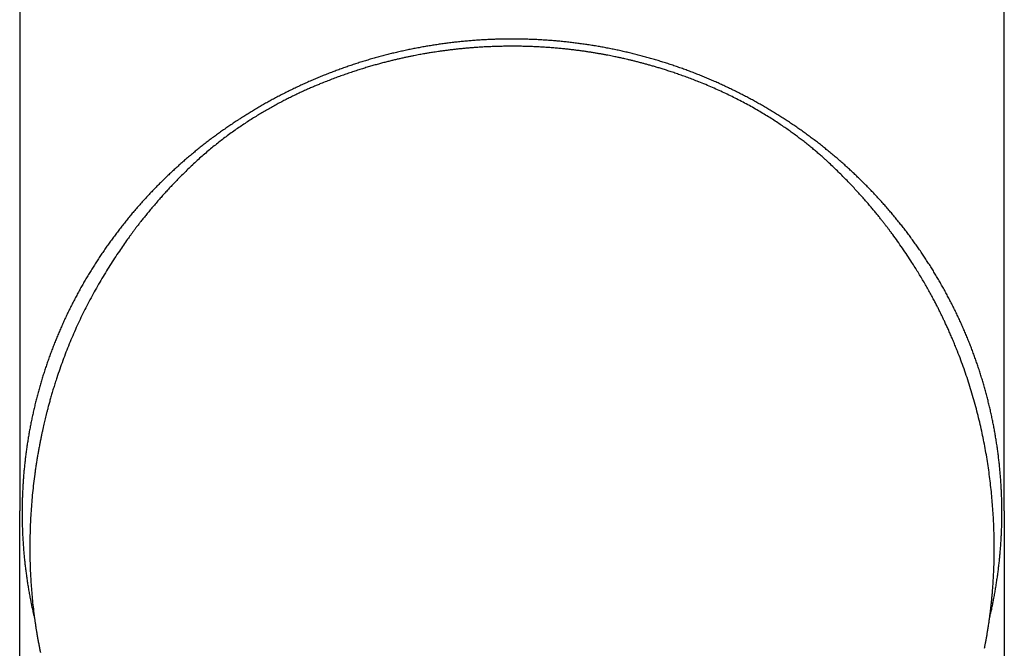
# Model space of a CAD drawing. Units: millimetres. Extents: x 8 to 685, y 12 to 572.
# Drawn here: x 304 to 353, y 240 to 271 of the extents above; entities that cross this region are included whole.
import ezdxf

# ---------------------------------------------------------------- set-up
doc = ezdxf.new("R2010")
doc.units = ezdxf.units.MM

msp = doc.modelspace()

# ---------------------------------------------------------------- linework, layer by layer
at = {"color": 7, "linetype": 'Continuous', "lineweight": 30}
for p, q in [((304.401, 281.734), (304.401, 246.328)), ((352.901, 246.328), (352.901, 281.734))]:
    msp.add_line(p, q, dxfattribs=at)
at = {"color": 7, "linetype": 'Continuous', "lineweight": 30, "flags": 128}
for points in [[(312.924, 263.352), (312.916, 263.355), (312.911, 263.355), (312.907, 263.353), (312.905, 263.35)], [(344.215, 263.5), (344.213, 263.504), (344.209, 263.506), (344.203, 263.505), (344.195, 263.503)]]:
    msp.add_lwpolyline(points, dxfattribs=at)
at = {"color": 7, "linetype": 'Continuous', "lineweight": 30}
for points, knots in [([(352.175, 241.037), (352.187, 241.089), (352.218, 241.221), (352.266, 241.433), (352.317, 241.673), (352.365, 241.913), (352.411, 242.154), (352.454, 242.396), (352.494, 242.637), (352.532, 242.879), (352.567, 243.122), (352.6, 243.365), (352.63, 243.608), (352.657, 243.851), (352.681, 244.095), (352.703, 244.339), (352.723, 244.583), (352.739, 244.828), (352.753, 245.072), (352.765, 245.317), (352.773, 245.561), (352.779, 245.806), (352.783, 246.051), (352.783, 246.296), (352.781, 246.541), (352.777, 246.786), (352.77, 247.03), (352.76, 247.275), (352.747, 247.52), (352.732, 247.764), (352.714, 248.008), (352.693, 248.252), (352.67, 248.496), (352.644, 248.74), (352.616, 248.983), (352.584, 249.226), (352.551, 249.469), (352.514, 249.711), (352.475, 249.953), (352.433, 250.194), (352.389, 250.436), (352.342, 250.676), (352.293, 250.916), (352.24, 251.156), (352.186, 251.395), (352.128, 251.634), (352.068, 251.871), (352.006, 252.109), (351.941, 252.345), (351.873, 252.581), (351.803, 252.817), (351.73, 253.051), (351.655, 253.285), (351.577, 253.518), (351.496, 253.75), (351.413, 253.982), (351.328, 254.212), (351.24, 254.442), (351.15, 254.671), (351.057, 254.898), (350.961, 255.125), (350.863, 255.351), (350.763, 255.576), (350.66, 255.8), (350.555, 256.023), (350.448, 256.244), (350.338, 256.465), (350.225, 256.684), (350.111, 256.903), (349.993, 257.12), (349.874, 257.336), (349.752, 257.551), (349.628, 257.764), (349.502, 257.976), (349.373, 258.187), (349.242, 258.397), (349.108, 258.605), (348.973, 258.812), (348.835, 259.018), (348.695, 259.222), (348.553, 259.424), (348.408, 259.626), (348.262, 259.825), (348.113, 260.023), (347.962, 260.22), (347.809, 260.415), (347.654, 260.609), (347.496, 260.801), (347.337, 260.991), (347.176, 261.18), (347.012, 261.367), (346.847, 261.553), (346.679, 261.737), (346.51, 261.919), (346.338, 262.099), (346.165, 262.278), (345.99, 262.454), (345.812, 262.63), (345.633, 262.803), (345.452, 262.974), (345.269, 263.144), (345.085, 263.311), (344.898, 263.477), (344.71, 263.641), (344.52, 263.803), (344.328, 263.963), (344.134, 264.121), (343.939, 264.277), (343.742, 264.432), (343.543, 264.584), (343.343, 264.734), (343.141, 264.882), (342.938, 265.028), (342.733, 265.172), (342.526, 265.314), (342.318, 265.453), (342.108, 265.591), (341.897, 265.726), (341.685, 265.86), (341.471, 265.991), (341.255, 266.12), (341.038, 266.247), (340.82, 266.371), (340.601, 266.494), (340.38, 266.614), (340.157, 266.732), (339.934, 266.847), (339.709, 266.961), (339.483, 267.072), (339.256, 267.181), (339.028, 267.287), (338.799, 267.391), (338.568, 267.493), (338.337, 267.592), (338.104, 267.69), (337.87, 267.784), (337.635, 267.877), (337.4, 267.967), (337.163, 268.054), (336.925, 268.139), (336.687, 268.222), (336.447, 268.302), (336.207, 268.38), (335.966, 268.456), (335.724, 268.529), (335.481, 268.599), (335.238, 268.667), (334.994, 268.733), (334.749, 268.796), (334.503, 268.857), (334.257, 268.915), (334.01, 268.971), (333.763, 269.024), (333.515, 269.074), (333.266, 269.122), (333.017, 269.168), (332.768, 269.211), (332.518, 269.252), (332.267, 269.289), (332.016, 269.325), (331.765, 269.358), (331.514, 269.388), (331.262, 269.416), (331.01, 269.441), (330.757, 269.464), (330.505, 269.484), (330.252, 269.501), (329.999, 269.516), (329.746, 269.529), (329.492, 269.539), (329.239, 269.546), (328.986, 269.551), (328.732, 269.553), (328.479, 269.552), (328.225, 269.549), (327.972, 269.544), (327.719, 269.535), (327.465, 269.525), (327.212, 269.511), (326.959, 269.495), (326.707, 269.477), (326.454, 269.456), (326.202, 269.432), (325.95, 269.406), (325.698, 269.378), (325.447, 269.346), (325.196, 269.313), (324.945, 269.276), (324.695, 269.237), (324.445, 269.196), (324.195, 269.152), (323.947, 269.105), (323.698, 269.056), (323.45, 269.005), (323.203, 268.951), (322.957, 268.894), (322.711, 268.835), (322.465, 268.774), (322.221, 268.71), (321.977, 268.643), (321.733, 268.574), (321.491, 268.503), (321.249, 268.429), (321.008, 268.353), (320.768, 268.274), (320.529, 268.193), (320.291, 268.109), (320.054, 268.023), (319.817, 267.935), (319.582, 267.844), (319.348, 267.751), (319.114, 267.655), (318.882, 267.557), (318.651, 267.457), (318.421, 267.354), (318.192, 267.249), (317.964, 267.142), (317.737, 267.032), (317.512, 266.92), (317.287, 266.806), (317.064, 266.69), (316.843, 266.571), (316.622, 266.45), (316.403, 266.327), (316.186, 266.202), (315.969, 266.074), (315.754, 265.944), (315.541, 265.812), (315.349, 265.691), (315.229, 265.613), (315.179, 265.581)], [0, 0, 0, 0, 0.002899, 0.007297, 0.011694, 0.016092, 0.020489, 0.024886, 0.029284, 0.033681, 0.038078, 0.042476, 0.046873, 0.051271, 0.055668, 0.060065, 0.064463, 0.06886, 0.073257, 0.077654, 0.082052, 0.086449, 0.090846, 0.095244, 0.099641, 0.104038, 0.108436, 0.112833, 0.11723, 0.121628, 0.126025, 0.130422, 0.13482, 0.139217, 0.143614, 0.148012, 0.152409, 0.156806, 0.161204, 0.165601, 0.169998, 0.174396, 0.178793, 0.18319, 0.187588, 0.191985, 0.196383, 0.20078, 0.205177, 0.209575, 0.213972, 0.21837, 0.222767, 0.227165, 0.231562, 0.235959, 0.240357, 0.244754, 0.249152, 0.253549, 0.257947, 0.262345, 0.266742, 0.27114, 0.275537, 0.279935, 0.284332, 0.28873, 0.293128, 0.297525, 0.301923, 0.306321, 0.310718, 0.315116, 0.319514, 0.323912, 0.328309, 0.332707, 0.337105, 0.341503, 0.3459, 0.350298, 0.354696, 0.359094, 0.363492, 0.36789, 0.372288, 0.376685, 0.381083, 0.385481, 0.389879, 0.394277, 0.398675, 0.403073, 0.407471, 0.411869, 0.416267, 0.420665, 0.425063, 0.429461, 0.43386, 0.438258, 0.442656, 0.447054, 0.451452, 0.45585, 0.460248, 0.464647, 0.469045, 0.473443, 0.477841, 0.48224, 0.486638, 0.491036, 0.495434, 0.499833, 0.504231, 0.508629, 0.513028, 0.517426, 0.521824, 0.526223, 0.530621, 0.53502, 0.539418, 0.543816, 0.548215, 0.552613, 0.557012, 0.56141, 0.565809, 0.570207, 0.574606, 0.579004, 0.583403, 0.587801, 0.5922, 0.596598, 0.600997, 0.605395, 0.609794, 0.614192, 0.618591, 0.62299, 0.627388, 0.631787, 0.636185, 0.640584, 0.644983, 0.649381, 0.65378, 0.658179, 0.662577, 0.666976, 0.671374, 0.675773, 0.680172, 0.68457, 0.688969, 0.693368, 0.697766, 0.702165, 0.706564, 0.710963, 0.715361, 0.71976, 0.724159, 0.728557, 0.732956, 0.737355, 0.741753, 0.746152, 0.750551, 0.75495, 0.759348, 0.763747, 0.768146, 0.772544, 0.776943, 0.781342, 0.78574, 0.790139, 0.794538, 0.798937, 0.803335, 0.807734, 0.812133, 0.816531, 0.82093, 0.825329, 0.829727, 0.834126, 0.838525, 0.842923, 0.847322, 0.851721, 0.856119, 0.860518, 0.864917, 0.869315, 0.873714, 0.878112, 0.882511, 0.88691, 0.891308, 0.895707, 0.900105, 0.904504, 0.908903, 0.913301, 0.9177, 0.922098, 0.926497, 0.930895, 0.935294, 0.939692, 0.944091, 0.948489, 0.952888, 0.957286, 0.961685, 0.966083, 0.970482, 0.97488, 0.979279, 0.983677, 0.988075, 0.992474, 0.996872, 1, 1, 1, 1]), ([(328.531, 269.198), (328.433, 269.197), (328.24, 269.196), (327.954, 269.189), (327.679, 269.18), (327.415, 269.169), (327.16, 269.155), (326.915, 269.139), (326.686, 269.123), (326.472, 269.105), (326.273, 269.087), (326.083, 269.068), (325.901, 269.049), (325.726, 269.029), (325.55, 269.008), (325.373, 268.986), (325.196, 268.962), (325.03, 268.938), (324.876, 268.915), (324.742, 268.895), (324.628, 268.876), (324.53, 268.86), (324.434, 268.844), (324.336, 268.827), (324.225, 268.808), (324.1, 268.785), (323.961, 268.759), (323.813, 268.73), (323.656, 268.699), (323.49, 268.664), (323.315, 268.627), (323.136, 268.587), (322.954, 268.545), (322.77, 268.502), (322.579, 268.454), (322.38, 268.404), (322.174, 268.349), (321.961, 268.291), (321.74, 268.228), (321.513, 268.162), (321.278, 268.09), (321.036, 268.014), (320.787, 267.933), (320.536, 267.848), (320.284, 267.759), (320.03, 267.668), (319.771, 267.57), (319.505, 267.468), (319.327, 267.396), (319.236, 267.359)], [0, 0, 0, 0, 0.030913, 0.060769, 0.089577, 0.117346, 0.144083, 0.169794, 0.194485, 0.216226, 0.237119, 0.257166, 0.276369, 0.294732, 0.312257, 0.332182, 0.350906, 0.36843, 0.384757, 0.399889, 0.41094, 0.421253, 0.43107, 0.441489, 0.452648, 0.466481, 0.481304, 0.497118, 0.513922, 0.531717, 0.550504, 0.570285, 0.589292, 0.609137, 0.629821, 0.651346, 0.673716, 0.696932, 0.720999, 0.745919, 0.771697, 0.798337, 0.825845, 0.854227, 0.881792, 0.910146, 0.939293, 0.969242, 1, 1, 1, 1]), ([(337.844, 267.449), (337.753, 267.484), (337.573, 267.555), (337.308, 267.654), (337.05, 267.748), (336.801, 267.836), (336.56, 267.918), (336.328, 267.994), (336.109, 268.064), (335.905, 268.127), (335.715, 268.184), (335.531, 268.237), (335.355, 268.287), (335.187, 268.333), (335.016, 268.379), (334.843, 268.424), (334.67, 268.468), (334.508, 268.508), (334.356, 268.544), (334.225, 268.574), (334.112, 268.6), (334.015, 268.621), (333.92, 268.642), (333.822, 268.663), (333.712, 268.686), (333.588, 268.711), (333.45, 268.738), (333.302, 268.767), (333.144, 268.796), (332.977, 268.826), (332.8, 268.856), (332.62, 268.886), (332.435, 268.915), (332.248, 268.943), (332.053, 268.97), (331.849, 268.997), (331.637, 269.023), (331.417, 269.048), (331.188, 269.072), (330.952, 269.095), (330.706, 269.116), (330.453, 269.136), (330.191, 269.153), (329.925, 269.167), (329.657, 269.179), (329.387, 269.189), (329.109, 269.195), (328.823, 269.199), (328.629, 269.198), (328.531, 269.198)], [0, 0, 0, 0, 0.030914, 0.060771, 0.08958, 0.11735, 0.144088, 0.169799, 0.19449, 0.216233, 0.237125, 0.257172, 0.276376, 0.294739, 0.312264, 0.332189, 0.350913, 0.368437, 0.384764, 0.399895, 0.410945, 0.421259, 0.431076, 0.441495, 0.452653, 0.466486, 0.481309, 0.497122, 0.513925, 0.53172, 0.550507, 0.570287, 0.589293, 0.609137, 0.62982, 0.651345, 0.673714, 0.69693, 0.720995, 0.745915, 0.771692, 0.798332, 0.82584, 0.854221, 0.881787, 0.910141, 0.93929, 0.96924, 1, 1, 1, 1]), ([(319.233, 267.358), (319.175, 267.334), (319.055, 267.285), (318.871, 267.207), (318.678, 267.124), (318.478, 267.035), (318.271, 266.941), (318.057, 266.84), (317.842, 266.737), (317.628, 266.63), (317.413, 266.521), (317.193, 266.406), (316.968, 266.285), (316.738, 266.157), (316.506, 266.025), (316.274, 265.888), (316.04, 265.746), (315.803, 265.598), (315.562, 265.442), (315.316, 265.279), (315.068, 265.108), (314.816, 264.929), (314.57, 264.748), (314.33, 264.565), (314.096, 264.382), (313.86, 264.192), (313.623, 263.993), (313.384, 263.787), (313.146, 263.574), (312.989, 263.428), (312.911, 263.355)], [0, 0, 0, 0, 0.025138, 0.051911, 0.079868, 0.109009, 0.139333, 0.170841, 0.203533, 0.234541, 0.266547, 0.299551, 0.333555, 0.368563, 0.404578, 0.439899, 0.476146, 0.513325, 0.551443, 0.590508, 0.63053, 0.67152, 0.713493, 0.752034, 0.791393, 0.831588, 0.872636, 0.914558, 0.957379, 1, 1, 1, 1]), ([(344.213, 263.501), (344.166, 263.545), (344.07, 263.634), (343.919, 263.768), (343.76, 263.908), (343.592, 264.051), (343.416, 264.198), (343.23, 264.349), (343.042, 264.499), (342.85, 264.646), (342.656, 264.792), (342.454, 264.94), (342.245, 265.09), (342.027, 265.241), (341.793, 265.398), (341.544, 265.561), (341.277, 265.729), (341, 265.898), (340.713, 266.067), (340.416, 266.235), (340.108, 266.403), (339.798, 266.565), (339.488, 266.721), (339.177, 266.871), (338.857, 267.02), (338.528, 267.166), (338.191, 267.309), (337.962, 267.401), (337.847, 267.448)], [0, 0, 0, 0, 0.02548, 0.052428, 0.080554, 0.10986, 0.140345, 0.172011, 0.204858, 0.236008, 0.268153, 0.301296, 0.335438, 0.370581, 0.406727, 0.447305, 0.48908, 0.532056, 0.576233, 0.621613, 0.668199, 0.71599, 0.760858, 0.806741, 0.853639, 0.901553, 0.950484, 1, 1, 1, 1]), ([(315.179, 265.581), (315.142, 265.557), (315.035, 265.487), (314.859, 265.37), (314.652, 265.229), (314.446, 265.086), (314.242, 264.941), (314.04, 264.794), (313.839, 264.644), (313.639, 264.493), (313.442, 264.34), (313.246, 264.184), (313.052, 264.027), (312.859, 263.868), (312.668, 263.707), (312.479, 263.543), (312.292, 263.378), (312.107, 263.211), (311.923, 263.043), (311.741, 262.872), (311.561, 262.699), (311.383, 262.525), (311.207, 262.349), (311.033, 262.171), (310.861, 261.992), (310.69, 261.81), (310.522, 261.627), (310.356, 261.442), (310.192, 261.256), (310.029, 261.068), (309.869, 260.878), (309.711, 260.686), (309.555, 260.493), (309.401, 260.299), (309.249, 260.103), (309.1, 259.905), (308.952, 259.706), (308.807, 259.505), (308.664, 259.303), (308.523, 259.1), (308.384, 258.895), (308.248, 258.689), (308.113, 258.481), (307.981, 258.272), (307.852, 258.061), (307.724, 257.85), (307.599, 257.637), (307.476, 257.422), (307.356, 257.207), (307.238, 256.99), (307.122, 256.772), (307.009, 256.553), (306.898, 256.333), (306.789, 256.112), (306.683, 255.89), (306.58, 255.666), (306.478, 255.442), (306.379, 255.216), (306.283, 254.99), (306.189, 254.762), (306.098, 254.534), (306.009, 254.305), (305.922, 254.074), (305.838, 253.843), (305.757, 253.612), (305.678, 253.379), (305.602, 253.145), (305.528, 252.911), (305.457, 252.676), (305.388, 252.44), (305.322, 252.204), (305.258, 251.967), (305.197, 251.729), (305.139, 251.491), (305.083, 251.252), (305.03, 251.013), (304.979, 250.773), (304.931, 250.532), (304.886, 250.291), (304.843, 250.05), (304.803, 249.808), (304.765, 249.566), (304.731, 249.324), (304.698, 249.081), (304.669, 248.838), (304.642, 248.594), (304.618, 248.35), (304.596, 248.106), (304.577, 247.862), (304.561, 247.618), (304.547, 247.373), (304.536, 247.129), (304.528, 246.884), (304.522, 246.639), (304.519, 246.394), (304.518, 246.149), (304.521, 245.905), (304.526, 245.66), (304.533, 245.415), (304.543, 245.17), (304.556, 244.926), (304.572, 244.681), (304.59, 244.437), (304.611, 244.193), (304.635, 243.949), (304.661, 243.706), (304.69, 243.463), (304.721, 243.22), (304.755, 242.977), (304.792, 242.735), (304.831, 242.493), (304.873, 242.251), (304.918, 242.01), (304.965, 241.77), (305.015, 241.53), (305.068, 241.29), (305.109, 241.111), (305.133, 241.011), (305.138, 240.991)], [0, 0, 0, 0, 0.0046, 0.013313, 0.022027, 0.030741, 0.039454, 0.048168, 0.056881, 0.065595, 0.074308, 0.083022, 0.091735, 0.100449, 0.109162, 0.117875, 0.126589, 0.135302, 0.144015, 0.152729, 0.161442, 0.170155, 0.178868, 0.187581, 0.196295, 0.205008, 0.213721, 0.222434, 0.231147, 0.23986, 0.248573, 0.257286, 0.265998, 0.274711, 0.283424, 0.292137, 0.30085, 0.309562, 0.318275, 0.326988, 0.3357, 0.344413, 0.353126, 0.361838, 0.370551, 0.379263, 0.387976, 0.396688, 0.405401, 0.414113, 0.422825, 0.431538, 0.44025, 0.448962, 0.457674, 0.466387, 0.475099, 0.483811, 0.492523, 0.501235, 0.509947, 0.518659, 0.527371, 0.536084, 0.544796, 0.553508, 0.562219, 0.570931, 0.579643, 0.588355, 0.597067, 0.605779, 0.614491, 0.623203, 0.631914, 0.640626, 0.649338, 0.65805, 0.666762, 0.675473, 0.684185, 0.692897, 0.701608, 0.71032, 0.719032, 0.727743, 0.736455, 0.745167, 0.753878, 0.76259, 0.771302, 0.780013, 0.788725, 0.797437, 0.806148, 0.81486, 0.823572, 0.832283, 0.840995, 0.849706, 0.858418, 0.86713, 0.875841, 0.884553, 0.893265, 0.901976, 0.910688, 0.919399, 0.928111, 0.936823, 0.945535, 0.954246, 0.962958, 0.97167, 0.980381, 0.989093, 0.997805, 1, 1, 1, 1]), ([(351.927, 239.567), (351.935, 239.605), (351.952, 239.694), (351.98, 239.839), (352.011, 240.004), (352.042, 240.179), (352.073, 240.363), (352.105, 240.556), (352.134, 240.75), (352.162, 240.943), (352.188, 241.135), (352.214, 241.332), (352.238, 241.53), (352.26, 241.728), (352.28, 241.925), (352.299, 242.12), (352.322, 242.383), (352.347, 242.712), (352.371, 243.107), (352.388, 243.486), (352.399, 243.849), (352.405, 244.2), (352.406, 244.549), (352.403, 244.899), (352.395, 245.25), (352.382, 245.622), (352.363, 246.017), (352.336, 246.434), (352.303, 246.851), (352.263, 247.271), (352.217, 247.695), (352.163, 248.121), (352.102, 248.547), (352.035, 248.972), (351.96, 249.398), (351.878, 249.826), (351.788, 250.256), (351.69, 250.69), (351.583, 251.126), (351.467, 251.566), (351.342, 252.007), (351.208, 252.447), (351.067, 252.884), (350.919, 253.319), (350.761, 253.753), (350.619, 254.122), (350.497, 254.424), (350.401, 254.657), (350.306, 254.879), (350.214, 255.092), (350.123, 255.295), (350.035, 255.488), (349.952, 255.666), (349.873, 255.831), (349.797, 255.989), (349.718, 256.15), (349.635, 256.315), (349.548, 256.485), (349.45, 256.674), (349.339, 256.881), (349.215, 257.109), (349.084, 257.343), (348.945, 257.584), (348.801, 257.828), (348.654, 258.072), (348.505, 258.312), (348.327, 258.591), (348.12, 258.907), (347.883, 259.257), (347.645, 259.596), (347.459, 259.852), (347.325, 260.032), (347.243, 260.143), (347.155, 260.259), (347.061, 260.381), (346.962, 260.508), (346.857, 260.642), (346.742, 260.786), (346.617, 260.94), (346.481, 261.106), (346.337, 261.277), (346.186, 261.455), (346.026, 261.639), (345.858, 261.828), (345.682, 262.023), (345.497, 262.223), (345.304, 262.429), (345.102, 262.637), (344.893, 262.849), (344.676, 263.063), (344.449, 263.281), (344.294, 263.426), (344.215, 263.5)], [0, 0, 0, 0, 0.004561, 0.010916, 0.017631, 0.024706, 0.032141, 0.039936, 0.04809, 0.055521, 0.063226, 0.071182, 0.079131, 0.087009, 0.094816, 0.102552, 0.110217, 0.126045, 0.141559, 0.156758, 0.170546, 0.184124, 0.197681, 0.211239, 0.224818, 0.238413, 0.254452, 0.270504, 0.286564, 0.302629, 0.319023, 0.335412, 0.351791, 0.368154, 0.384525, 0.40103, 0.41769, 0.43448, 0.451443, 0.468585, 0.485899, 0.503299, 0.520462, 0.537706, 0.555038, 0.572466, 0.582247, 0.591679, 0.600759, 0.609466, 0.617792, 0.625738, 0.633307, 0.639916, 0.646374, 0.65306, 0.659991, 0.667166, 0.674586, 0.68393, 0.693634, 0.7037, 0.714127, 0.724888, 0.735621, 0.746219, 0.756684, 0.772862, 0.788719, 0.804258, 0.819494, 0.824384, 0.829559, 0.835033, 0.840807, 0.846882, 0.853257, 0.859934, 0.867627, 0.875685, 0.884108, 0.892897, 0.902053, 0.911574, 0.921462, 0.931716, 0.942336, 0.953321, 0.964465, 0.97596, 0.987805, 1, 1, 1, 1]), ([(312.905, 263.349), (312.833, 263.28), (312.689, 263.144), (312.481, 262.94), (312.28, 262.74), (312.088, 262.543), (311.904, 262.351), (311.729, 262.164), (311.563, 261.983), (311.403, 261.805), (311.241, 261.622), (311.078, 261.433), (310.914, 261.24), (310.759, 261.053), (310.612, 260.874), (310.474, 260.701), (310.349, 260.543), (310.238, 260.4), (310.138, 260.27), (310.044, 260.145), (309.956, 260.027), (309.873, 259.914), (309.794, 259.806), (309.674, 259.64), (309.512, 259.412), (309.297, 259.101), (309.075, 258.767), (308.845, 258.41), (308.618, 258.044), (308.395, 257.672), (308.178, 257.293), (307.966, 256.91), (307.761, 256.523), (307.563, 256.134), (307.372, 255.742), (307.189, 255.346), (307.012, 254.947), (306.842, 254.544), (306.679, 254.136), (306.523, 253.724), (306.372, 253.305), (306.249, 252.94), (306.15, 252.636), (306.075, 252.395), (306.005, 252.162), (305.939, 251.937), (305.878, 251.719), (305.821, 251.509), (305.772, 251.321), (305.729, 251.153), (305.692, 251.006), (305.657, 250.863), (305.624, 250.724), (305.592, 250.584), (305.559, 250.44), (305.525, 250.285), (305.489, 250.12), (305.453, 249.943), (305.415, 249.759), (305.378, 249.567), (305.34, 249.366), (305.303, 249.161), (305.267, 248.954), (305.233, 248.747), (305.201, 248.539), (305.17, 248.331), (305.129, 248.04), (305.082, 247.666), (305.033, 247.212), (304.992, 246.762), (304.958, 246.317), (304.932, 245.877), (304.914, 245.443), (304.903, 245.013), (304.899, 244.62), (304.9, 244.26), (304.905, 243.934), (304.914, 243.609), (304.928, 243.263), (304.948, 242.894), (304.975, 242.502), (305.009, 242.103), (305.049, 241.698), (305.088, 241.366), (305.121, 241.108), (305.146, 240.928), (305.171, 240.752), (305.197, 240.582), (305.226, 240.402), (305.257, 240.214), (305.292, 240.018), (305.321, 239.86), (305.345, 239.735), (305.363, 239.642), (305.381, 239.551), (305.399, 239.464), (305.413, 239.397), (305.421, 239.358), (305.423, 239.348)], [0, 0, 0, 0, 0.0113284, 0.0223341, 0.0330204, 0.0433904, 0.0534468, 0.0630207, 0.0722965, 0.0812762, 0.0899614, 0.0999189, 0.1094632, 0.1185961, 0.1273192, 0.1356336, 0.1435405, 0.1499941, 0.1561492, 0.1620061, 0.1675651, 0.1728263, 0.1777899, 0.1826035, 0.1959234, 0.2093725, 0.2251467, 0.2411085, 0.2572507, 0.2735661, 0.2899839, 0.3064082, 0.3228308, 0.3392088, 0.3555713, 0.3719118, 0.3882793, 0.4047897, 0.4211715, 0.4377294, 0.454465, 0.4713794, 0.4811101, 0.4906135, 0.4997911, 0.5086429, 0.5171688, 0.5253686, 0.5332423, 0.5391999, 0.5449559, 0.5505104, 0.5558633, 0.5611963, 0.5667951, 0.5726636, 0.5791681, 0.5859755, 0.5930859, 0.6004998, 0.6082174, 0.6162391, 0.6240811, 0.6320951, 0.6400842, 0.6480428, 0.6559707, 0.673555, 0.6909837, 0.7082552, 0.7253676, 0.7423071, 0.7590675, 0.7756476, 0.7920466, 0.8048066, 0.817476, 0.8300924, 0.8429014, 0.8580177, 0.8734477, 0.889187, 0.9052305, 0.9215728, 0.9288566, 0.9361397, 0.9432109, 0.95005, 0.956657, 0.9649581, 0.9728616, 0.9803675, 0.9842724, 0.9880606, 0.9917321, 0.9952872, 0.9987259, 1, 1, 1, 1]), ([(304.401, 168.831), (304.401, 168.952), (304.401, 169.207), (304.401, 169.611), (304.401, 170.056), (304.401, 170.543), (304.401, 171.068), (304.401, 171.631), (304.401, 172.23), (304.401, 172.87), (304.401, 173.54), (304.401, 174.239), (304.401, 174.965), (304.401, 175.728), (304.401, 176.528), (304.401, 177.359), (304.401, 178.222), (304.401, 179.115), (304.401, 180.044), (304.401, 181.015), (304.401, 182.03), (304.401, 183.087), (304.401, 184.182), (304.401, 185.314), (304.401, 186.483), (304.401, 187.689), (304.401, 188.932), (304.401, 190.212), (304.401, 191.529), (304.401, 192.883), (304.401, 194.274), (304.401, 195.702), (304.401, 197.167), (304.401, 198.683), (304.401, 200.251), (304.401, 201.871), (304.401, 203.336), (304.401, 204.638), (304.401, 205.725), (304.401, 206.485), (304.401, 206.911), (304.401, 207.044), (304.401, 207.178), (304.401, 207.312), (304.401, 207.447), (304.401, 207.975), (304.401, 208.884), (304.401, 210.163), (304.401, 211.406), (304.401, 212.612), (304.401, 213.782), (304.401, 214.916), (304.401, 216.048), (304.401, 217.176), (304.401, 218.298), (304.401, 219.375), (304.401, 220.409), (304.401, 221.398), (304.401, 222.344), (304.401, 223.246), (304.401, 224.104), (304.401, 224.918), (304.401, 225.597), (304.401, 226.15), (304.401, 226.464), (304.401, 226.645), (304.401, 226.698), (304.401, 226.751), (304.401, 226.804), (304.401, 226.856), (304.401, 226.912), (304.401, 227.119), (304.401, 227.986), (304.401, 229.516), (304.401, 231.548), (304.401, 233.56), (304.401, 235.529), (304.401, 237.454), (304.401, 239.326), (304.401, 241.144), (304.401, 242.909), (304.401, 244.632), (304.401, 245.767), (304.401, 246.328)], [0, 0, 0, 0, 0.004655, 0.009849, 0.015581, 0.021851, 0.02866, 0.035871, 0.043601, 0.05185, 0.060619, 0.069506, 0.078869, 0.088709, 0.099025, 0.109818, 0.120882, 0.132405, 0.144388, 0.156831, 0.170001, 0.183651, 0.197778, 0.212385, 0.227469, 0.243033, 0.259075, 0.275596, 0.292595, 0.310073, 0.328029, 0.346464, 0.365378, 0.38477, 0.405177, 0.426089, 0.447505, 0.461916, 0.476547, 0.489604, 0.491327, 0.493052, 0.49478, 0.496511, 0.498246, 0.499983, 0.516964, 0.533477, 0.54952, 0.565096, 0.580202, 0.59484, 0.609009, 0.624053, 0.638531, 0.652441, 0.665784, 0.67856, 0.690769, 0.70241, 0.713485, 0.723992, 0.733932, 0.739773, 0.745398, 0.74609, 0.746779, 0.747464, 0.748146, 0.748824, 0.749499, 0.750303, 0.75684, 0.783041, 0.809558, 0.835515, 0.860913, 0.885752, 0.910032, 0.933333, 0.956095, 0.978317, 1, 1, 1, 1]), ([(352.901, 246.328), (352.901, 245.809), (352.901, 244.761), (352.901, 243.17), (352.901, 241.543), (352.901, 239.881), (352.901, 238.183), (352.901, 236.449), (352.901, 234.664), (352.901, 232.826), (352.901, 230.935), (352.901, 229.178), (352.901, 228.025), (352.901, 227.488), (352.901, 227.408), (352.901, 227.327), (352.901, 227.247), (352.901, 227.166), (352.901, 227.086), (352.901, 227.008), (352.901, 226.861), (352.901, 226.537), (352.901, 226.02), (352.901, 225.337), (352.901, 224.582), (352.901, 223.749), (352.901, 222.873), (352.901, 221.953), (352.901, 220.995), (352.901, 219.999), (352.901, 218.967), (352.901, 217.893), (352.901, 216.776), (352.901, 215.617), (352.901, 214.415), (352.901, 213.171), (352.901, 211.939), (352.901, 210.721), (352.901, 209.572), (352.901, 208.77), (352.901, 208.326), (352.901, 208.203), (352.901, 208.079), (352.901, 207.955), (352.901, 207.831), (352.901, 207.706), (352.901, 207.06), (352.901, 205.904), (352.901, 204.252), (352.901, 202.636), (352.901, 201.056), (352.901, 199.512), (352.901, 198.032), (352.901, 196.615), (352.901, 195.259), (352.901, 193.936), (352.901, 192.645), (352.901, 191.386), (352.901, 190.159), (352.901, 188.965), (352.901, 187.802), (352.901, 186.673), (352.901, 185.581), (352.901, 184.528), (352.901, 183.512), (352.901, 182.528), (352.901, 181.527), (352.901, 180.514), (352.901, 179.491), (352.901, 178.511), (352.901, 177.571), (352.901, 176.679), (352.901, 175.832), (352.901, 175.032), (352.901, 174.271), (352.901, 173.547), (352.901, 172.859), (352.901, 172.208), (352.901, 171.6), (352.901, 171.032), (352.901, 170.509), (352.901, 170.031), (352.901, 169.595), (352.901, 169.2), (352.901, 168.95), (352.901, 168.831)], [0, 0, 0, 0, 0.0200508, 0.0405641, 0.0615397, 0.0829777, 0.1048781, 0.1272408, 0.150066, 0.173981, 0.1983833, 0.223273, 0.2419848, 0.2430217, 0.2440594, 0.2450979, 0.2461372, 0.2471773, 0.2482182, 0.2492599, 0.2501701, 0.2539152, 0.2618311, 0.2701707, 0.2803485, 0.2910935, 0.3024058, 0.3142852, 0.3267319, 0.3395084, 0.352832, 0.3667028, 0.3811207, 0.3960858, 0.411598, 0.4276573, 0.4442638, 0.4593301, 0.47482, 0.4888017, 0.4903915, 0.4919855, 0.4935837, 0.4951859, 0.4967923, 0.4984028, 0.5000175, 0.5218219, 0.5431574, 0.5640239, 0.5844214, 0.6043499, 0.6238095, 0.6417275, 0.6592287, 0.6763129, 0.6929802, 0.7092306, 0.725064, 0.7404806, 0.7554803, 0.770063, 0.7842289, 0.7977359, 0.8108408, 0.8235436, 0.8358442, 0.8495745, 0.8627664, 0.8754199, 0.8875351, 0.899112, 0.909958, 0.9202848, 0.9300923, 0.9393805, 0.948304, 0.9566891, 0.964536, 0.9718444, 0.9786146, 0.9847398, 0.9903458, 0.9954325, 1, 1, 1, 1])]:
    msp.add_open_spline(points, degree=3, knots=knots, dxfattribs=at)

doc.saveas('drawing.dxf')
